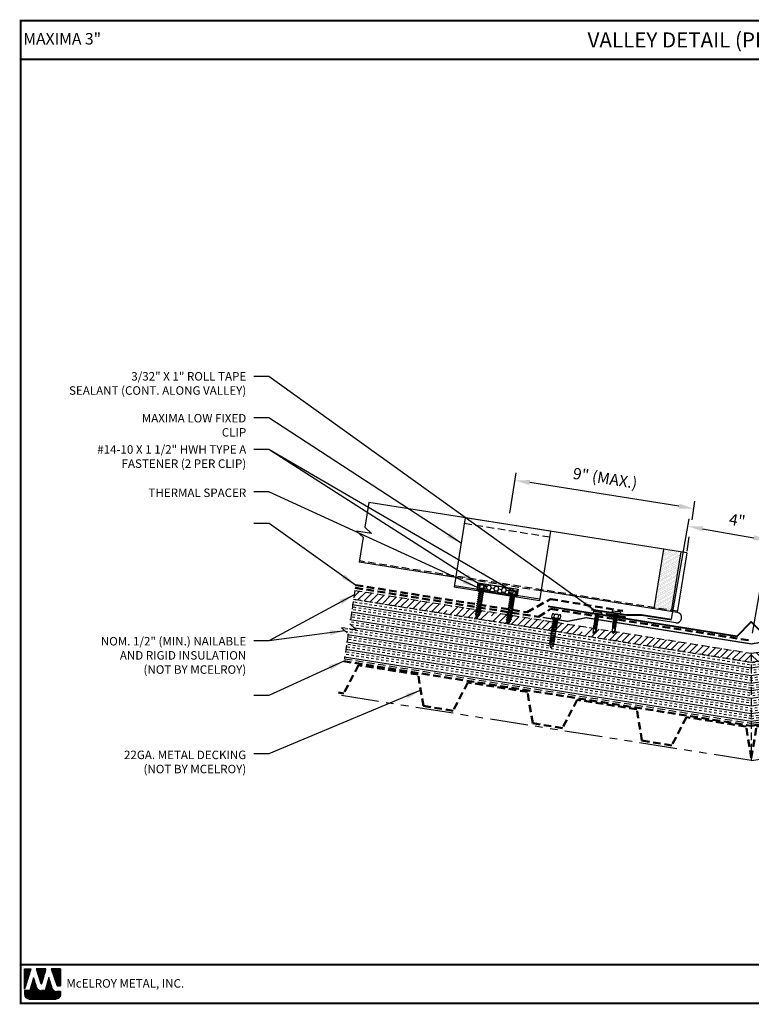
# Model space of a CAD drawing. Extents: x -10.4 to 57.1, y 2.6 to 51.5.
# Drawn here: x -10.4 to 25.9, y 2.6 to 51.5 of the extents above; entities that cross this region are included whole.
import ezdxf
from ezdxf.enums import TextEntityAlignment as Align

# ---------------------------------------------------------------- set-up
doc = ezdxf.new("R2010")
doc.units = 0
doc.header["$LTSCALE"] = 1.5
doc.header["$MEASUREMENT"] = 0
for name, pattern in [('DASHED2', [0.375, 0.25, -0.125]), ('HIDDEN', [0.375, 0.25, -0.125]), ('PHANTOM', [2.5, 1.25, -0.25, 0.25, -0.25, 0.25, -0.25])]:
    doc.linetypes.add(name, pattern=pattern)
doc.layers.get('0').update_dxf_attribs({"linetype": 'CONTINUOUS'})
doc.layers.get('Defpoints').update_dxf_attribs({"linetype": 'CONTINUOUS'})
for name, color, linetype in [('ACCESSORIES', 30, 'CONTINUOUS'), ('DIM', 2, 'CONTINUOUS'), ('FASTENER', 1, 'CONTINUOUS'), ('NOTBYMCELROY', 8, 'HIDDEN'), ('SHEETING', 5, 'CONTINUOUS'), ('STEELLINE', 4, 'PHANTOM'), ('TEXT BY MCELROY', 3, 'CONTINUOUS'), ('TEXT NOT BY MCELROY', 1, 'CONTINUOUS'), ('TRIM', 3, 'CONTINUOUS'), ('WEB BOR', 6, 'CONTINUOUS')]:
    doc.layers.add(name, color=color, linetype=linetype)
doc.styles.add('KEENAN', font='ARIBLK.TTF')
doc.styles.add('ROMANT', font='ROMANT')
doc.styles.get("Standard").update_dxf_attribs({"font": 'romans'})
doc.dimstyles.new('MCELROY1$7', dxfattribs={"dimtxt": 0.0938, "dimasz": 0.125, "dimexe": 0.0625, "dimexo": 0.0625, "dimgap": 0.0625, "dimtad": 0, "dimtih": 1, "dimtoh": 1, "dimdec": 0, "dimzin": 3, "dimdsep": 46, "dimlunit": 4, "dimtxsty": 'Standard', "dimcen": 0, "dimclrd": 2, "dimclre": 2, "dimclrt": 1, "dimadec": 0, "dimazin": 0, "dimtfac": 1, "dimtdec": 0, "dimtofl": 0, "dimtmove": 0, "dimatfit": 3, "dimfxl": 1, "dimfrac": 2, "dimtolj": 1, "dimtzin": 0, "dimarcsym": 0})
doc.dimstyles.get("Standard").update_dxf_attribs({"dimtxt": 0.18, "dimasz": 0.18, "dimexe": 0.18, "dimexo": 0.0625, "dimgap": 0.09, "dimtad": 0, "dimtih": 1, "dimtoh": 1, "dimdec": 4, "dimzin": 0, "dimdsep": 46, "dimtxsty": 'Standard', "dimcen": 0.09, "dimadec": 0, "dimazin": 0, "dimtfac": 1, "dimtdec": 4, "dimtofl": 0, "dimtmove": 0, "dimatfit": 3, "dimfxl": 1, "dimtolj": 1, "dimtzin": 0, "dimarcsym": 0})

# ---------------------------------------------------------------- blocks, each defined once
blk = doc.blocks.new('*D73')
at = {"layer": 'Defpoints', "color": 0}
for p in [(26.816, 25.626), (21.92, 21.34), (25.947, 20.638)]:
    blk.add_point(p, dxfattribs=at)
at = {"layer": 'DIM', "color": 2, "lineweight": -2}
for p, q in [((21.985, 21.709), (22.854, 26.698)), ((23.528, 26.199), (26.077, 25.755)), ((26.011, 21.007), (26.881, 25.996))]:
    blk.add_line(p, q, dxfattribs=at)
at = {"layer": 'DIM', "color": 2}
for points in [[(23.55, 26.322), (23.507, 26.076), (22.79, 26.328)], [(26.099, 25.878), (26.056, 25.632), (26.816, 25.626)]]:
    blk.add_solid(points, dxfattribs=at)
at = {"layer": 'DIM', "color": 1, "insert": (25.245, 26.621), "char_height": 0.5628, "attachment_point": 5, "rotation": 350.1135}
blk.add_mtext('\\A1;4"', dxfattribs=at)
blk = doc.blocks.new('#14-10 HHA SELF TAPPING 1.5 INCH')
at = {"layer": 'FASTENER'}
for p, q in [((-1.69, 0.187), (-1.678, 0.209)), ((-1.69, -0.187), (-1.69, 0.187)), ((-1.673, 0.217), (-1.517, 0.217)), ((-1.673, 0.108), (-1.517, 0.108)), ((-1.5, 0.187), (-1.512, 0.209)), ((-1.5, -0.187), (-1.5, 0.187)), ((-1.5, 0.022), (-1.469, -0.093)), ((-1.48, 0.092), (-1.459, 0.092)), ((-1.439, 0.127), (-1.459, 0.092)), ((-1.459, 0.092), (-1.409, -0.093)), ((-1.439, 0.127), (-1.389, -0.127)), ((-1.439, 0.127), (-1.419, 0.092)), ((-1.419, 0.092), (-1.369, -0.093)), ((-1.419, 0.092), (-1.359, 0.092)), ((-1.339, 0.127), (-1.359, 0.092)), ((-1.359, 0.092), (-1.309, -0.093)), ((-1.339, 0.127), (-1.319, 0.092)), ((-1.339, 0.127), (-1.289, -0.127)), ((-1.319, 0.092), (-1.269, -0.093)), ((-1.319, 0.092), (-1.259, 0.092)), ((-1.239, 0.127), (-1.259, 0.092)), ((-1.259, 0.092), (-1.209, -0.093)), ((-1.239, 0.127), (-1.189, -0.127)), ((-1.239, 0.127), (-1.219, 0.092)), ((-1.219, 0.092), (-1.159, 0.092)), ((-1.219, 0.092), (-1.169, -0.093)), ((-1.139, 0.127), (-1.159, 0.092)), ((-1.159, 0.092), (-1.109, -0.093)), ((-1.139, 0.127), (-1.089, -0.127)), ((-1.139, 0.127), (-1.119, 0.092)), ((-1.119, 0.092), (-1.059, 0.092)), ((-1.119, 0.092), (-1.069, -0.093)), ((-1.039, 0.127), (-1.059, 0.092)), ((-1.059, 0.092), (-1.009, -0.093)), ((-1.039, 0.127), (-0.989, -0.127)), ((-1.039, 0.127), (-1.019, 0.092)), ((-1.019, 0.092), (-0.959, 0.092)), ((-1.019, 0.092), (-0.969, -0.093)), ((-0.939, 0.127), (-0.959, 0.092)), ((-0.959, 0.092), (-0.909, -0.093)), ((-0.939, 0.127), (-0.889, -0.127)), ((-0.939, 0.127), (-0.919, 0.092)), ((-0.919, 0.092), (-0.859, 0.092)), ((-0.919, 0.092), (-0.869, -0.093)), ((-0.839, 0.127), (-0.859, 0.092)), ((-0.859, 0.092), (-0.809, -0.093)), ((-0.839, 0.127), (-0.789, -0.127)), ((-0.839, 0.127), (-0.819, 0.092)), ((-0.819, 0.092), (-0.749, 0.092)), ((-0.819, 0.092), (-0.769, -0.093)), ((-0.729, 0.127), (-0.749, 0.092)), ((-0.749, 0.092), (-0.699, -0.093)), ((-0.729, 0.127), (-0.679, -0.127)), ((-0.729, 0.127), (-0.709, 0.092)), ((-0.709, 0.092), (-0.659, -0.093)), ((-0.709, 0.092), (-0.649, 0.092)), ((-0.629, 0.127), (-0.649, 0.092)), ((-0.649, 0.092), (-0.599, -0.093)), ((-0.629, 0.127), (-0.579, -0.127)), ((-0.629, 0.127), (-0.609, 0.092)), ((-0.609, 0.092), (-0.559, -0.093)), ((-0.609, 0.092), (-0.539, 0.092)), ((-0.519, 0.127), (-0.539, 0.092)), ((-0.539, 0.092), (-0.489, -0.093)), ((-0.519, 0.127), (-0.469, -0.127)), ((-0.519, 0.127), (-0.499, 0.092)), ((-0.499, 0.092), (-0.439, 0.092)), ((-0.499, 0.092), (-0.449, -0.093)), ((-0.419, 0.127), (-0.439, 0.092)), ((-0.439, 0.092), (-0.389, -0.093)), ((-0.419, 0.127), (-0.369, -0.127)), ((-0.419, 0.127), (-0.399, 0.092)), ((-0.399, 0.092), (-0.349, -0.093)), ((-0.399, 0.092), (-0.339, 0.092)), ((-0.319, 0.127), (-0.339, 0.092)), ((-0.339, 0.092), (-0.289, -0.093)), ((-0.319, 0.127), (-0.299, 0.092)), ((-0.319, 0.127), (-0.269, -0.127)), ((-0.299, 0.092), (-0.239, 0.092)), ((-0.299, 0.092), (-0.249, -0.093)), ((-0.219, 0.127), (-0.239, 0.092)), ((-0.239, 0.092), (-0.18, -0.084)), ((-0.219, 0.127), (-0.199, 0.092)), ((-0.219, 0.127), (-0.169, -0.103)), ((-0.124, 0.062), (-0.199, 0.092)), ((-0.199, 0.092), (-0.152, -0.073)), ((-0.119, 0.071), (-0.124, 0.062)), ((-0.124, 0.062), (-0.094, 0)), ((-0.119, 0.071), (-0.094, 0)), ((-0.119, 0.071), (-0.11, 0.056)), ((-0.009, 0.014), (-0.11, 0.056)), ((-0.094, 0), (-0.11, 0.056)), ((-1.69, -0.187), (-1.678, -0.209)), ((-1.673, -0.108), (-1.517, -0.108)), ((-1.673, -0.217), (-1.517, -0.217)), ((-1.5, -0.187), (-1.512, -0.209)), ((-1.5, -0.071), (-1.489, -0.127)), ((-1.489, -0.127), (-1.5, -0.108)), ((-1.489, -0.127), (-1.469, -0.093)), ((-1.469, -0.093), (-1.409, -0.093)), ((-1.389, -0.127), (-1.409, -0.093)), ((-1.389, -0.127), (-1.369, -0.093)), ((-1.369, -0.093), (-1.309, -0.093)), ((-1.289, -0.127), (-1.309, -0.093)), ((-1.289, -0.127), (-1.269, -0.093)), ((-1.269, -0.093), (-1.209, -0.093)), ((-1.189, -0.127), (-1.209, -0.093)), ((-1.189, -0.127), (-1.169, -0.093)), ((-1.169, -0.093), (-1.109, -0.093)), ((-1.089, -0.127), (-1.109, -0.093)), ((-1.089, -0.127), (-1.069, -0.093)), ((-1.069, -0.093), (-1.009, -0.093)), ((-0.989, -0.127), (-1.009, -0.093)), ((-0.989, -0.127), (-0.969, -0.093)), ((-0.969, -0.093), (-0.909, -0.093)), ((-0.889, -0.127), (-0.909, -0.093)), ((-0.889, -0.127), (-0.869, -0.093)), ((-0.869, -0.093), (-0.809, -0.093)), ((-0.789, -0.127), (-0.809, -0.093)), ((-0.789, -0.127), (-0.769, -0.093)), ((-0.769, -0.093), (-0.699, -0.093)), ((-0.679, -0.127), (-0.699, -0.093)), ((-0.679, -0.127), (-0.659, -0.093)), ((-0.659, -0.093), (-0.599, -0.093)), ((-0.579, -0.127), (-0.599, -0.093)), ((-0.579, -0.127), (-0.559, -0.093)), ((-0.559, -0.093), (-0.489, -0.093)), ((-0.469, -0.127), (-0.489, -0.093)), ((-0.469, -0.127), (-0.449, -0.093)), ((-0.449, -0.093), (-0.389, -0.093)), ((-0.369, -0.127), (-0.389, -0.093)), ((-0.369, -0.127), (-0.349, -0.093)), ((-0.349, -0.093), (-0.289, -0.093)), ((-0.269, -0.127), (-0.289, -0.093)), ((-0.269, -0.127), (-0.249, -0.093)), ((-0.249, -0.093), (-0.217, -0.093)), ((-0.18, -0.084), (-0.183, -0.086)), ((-0.169, -0.103), (-0.18, -0.084)), ((-0.169, -0.103), (-0.152, -0.073)), ((-0.009, -0.014), (-0.152, -0.073))]:
    blk.add_line(p, q, dxfattribs=at)
for centre, radius, start, end in [((-1.594, 0.162), 0.0958, 145.6158, 214.3842), ((-1.332, 0), 0.358, 162.412, 197.588), ((-1.596, 0.162), 0.0958, 325.6158, 34.3842), ((-1.858, 0), 0.358, 342.412, 17.588), ((-1.48, 0.112), 0.0199, 179.7799, 270.0911), ((-0.015, 0), 0.015, 292.5, 67.5), ((-1.594, -0.162), 0.0958, 145.6158, 214.3842), ((-1.596, -0.162), 0.0958, 325.6158, 34.3842), ((-0.217, -0.003), 0.09, 270, 292.5)]:
    blk.add_arc(centre, radius, start, end, dxfattribs=at)
at = {"layer": 'FASTENER', "color": 0, "linetype": 'ByBlock'}
for p in [(-1.69, 0.187), (-1.5, 0.187), (-1.5, 0.187), (-0.31, 0)]:
    blk.add_point(p, dxfattribs=at)
blk = doc.blocks.new('1 INCH #10-16 PANCAKE SELF DRILL')
at = {"layer": 'FASTENER'}
for p, q in [((-1.078, 0.187), (-1.078, -0.188)), ((-1.047, 0.218), (-1.031, 0.218)), ((-1, 0.187), (-1, -0.188)), ((-1, 0.093), (-0.966, 0.074)), ((-0.958, 0.086), (-0.966, 0.074)), ((-0.941, -0.07), (-0.966, 0.074)), ((-0.958, 0.086), (-0.948, 0.068)), ((-0.958, 0.086), (-0.928, -0.093)), ((-0.948, 0.068), (-0.911, 0.068)), ((-0.948, 0.068), (-0.914, -0.07)), ((-0.897, 0.092), (-0.911, 0.068)), ((-0.88, -0.07), (-0.911, 0.068)), ((-0.897, 0.092), (-0.884, 0.068)), ((-0.897, 0.092), (-0.867, -0.093)), ((-0.884, 0.068), (-0.85, 0.068)), ((-0.884, 0.068), (-0.853, -0.07)), ((-0.836, 0.092), (-0.85, 0.068)), ((-0.819, -0.07), (-0.85, 0.068)), ((-0.836, 0.092), (-0.823, 0.068)), ((-0.836, 0.092), (-0.806, -0.093)), ((-0.823, 0.068), (-0.789, 0.068)), ((-0.823, 0.068), (-0.792, -0.07)), ((-0.775, 0.092), (-0.789, 0.068)), ((-0.758, -0.07), (-0.789, 0.068)), ((-0.775, 0.092), (-0.761, 0.068)), ((-0.775, 0.092), (-0.744, -0.093)), ((-0.761, 0.068), (-0.727, 0.068)), ((-0.761, 0.068), (-0.731, -0.07)), ((-0.714, 0.092), (-0.727, 0.068)), ((-0.697, -0.07), (-0.727, 0.068)), ((-0.714, 0.092), (-0.7, 0.068)), ((-0.714, 0.092), (-0.683, -0.093)), ((-0.7, 0.068), (-0.666, 0.068)), ((-0.7, 0.068), (-0.67, -0.07)), ((-0.653, 0.092), (-0.666, 0.068)), ((-0.636, -0.07), (-0.666, 0.068)), ((-0.653, 0.092), (-0.639, 0.068)), ((-0.653, 0.092), (-0.622, -0.093)), ((-0.639, 0.068), (-0.605, 0.068)), ((-0.639, 0.068), (-0.608, -0.07)), ((-0.591, 0.092), (-0.605, 0.068)), ((-0.574, -0.07), (-0.605, 0.068)), ((-0.591, 0.092), (-0.578, 0.068)), ((-0.591, 0.092), (-0.561, -0.093)), ((-0.578, 0.068), (-0.544, 0.068)), ((-0.578, 0.068), (-0.547, -0.07)), ((-0.53, 0.092), (-0.544, 0.068)), ((-0.513, -0.07), (-0.544, 0.068)), ((-0.53, 0.092), (-0.517, 0.068)), ((-0.53, 0.092), (-0.5, -0.093)), ((-0.517, 0.068), (-0.483, 0.068)), ((-0.517, 0.068), (-0.486, -0.07)), ((-0.469, 0.092), (-0.483, 0.068)), ((-0.452, -0.07), (-0.483, 0.068)), ((-0.469, 0.092), (-0.456, 0.068)), ((-0.469, 0.092), (-0.439, -0.093)), ((-0.456, 0.068), (-0.422, 0.068)), ((-0.456, 0.068), (-0.425, -0.07)), ((-0.408, 0.092), (-0.422, 0.068)), ((-0.391, -0.07), (-0.422, 0.068)), ((-0.408, 0.092), (-0.394, 0.068)), ((-0.408, 0.092), (-0.377, -0.093)), ((-0.394, 0.068), (-0.36, 0.068)), ((-0.394, 0.068), (-0.364, -0.07)), ((-0.347, 0.092), (-0.36, 0.068)), ((-0.33, -0.07), (-0.36, 0.068)), ((-0.347, 0.092), (-0.333, 0.068)), ((-0.347, 0.092), (-0.316, -0.093)), ((-0.333, 0.068), (-0.299, 0.068)), ((-0.333, 0.068), (-0.303, -0.07)), ((-0.286, 0.092), (-0.299, 0.068)), ((-0.269, -0.07), (-0.299, 0.068)), ((-0.286, 0.092), (-0.272, 0.068)), ((-0.286, 0.092), (-0.255, -0.093)), ((-0.272, 0.068), (-0.238, 0.068)), ((-0.272, 0.068), (-0.241, -0.07)), ((-0.233, 0.076), (-0.238, 0.068)), ((-0.209, -0.001), (-0.238, 0.068)), ((-0.238, 0.068), (-0.238, 0.068)), ((-0.233, 0.076), (-0.209, -0.001)), ((-0.233, 0.076), (-0.221, 0.076)), ((-0.221, 0.076), (-0.209, -0.001)), ((-0.221, 0.076), (-0.217, 0.068)), ((-0.217, 0.069), (-0.047, 0.072)), ((-0.217, 0.068), (-0.209, -0.001)), ((-0.196, 0.069), (0, 0)), ((-0.049, -0.07), (0, 0)), ((-0.047, 0.072), (0, 0)), ((-1.047, -0.22), (-1.031, -0.22)), ((-1, -0.095), (-0.966, -0.076)), ((-0.966, -0.076), (-0.966, -0.022)), ((-0.966, -0.076), (-0.957, -0.076)), ((-0.957, -0.076), (-0.957, -0.05)), ((-0.954, -0.07), (-0.957, -0.05)), ((-0.957, -0.076), (-0.954, -0.07)), ((-0.941, -0.07), (-0.954, -0.07)), ((-0.928, -0.093), (-0.941, -0.07)), ((-0.928, -0.093), (-0.914, -0.07)), ((-0.914, -0.07), (-0.88, -0.07)), ((-0.867, -0.093), (-0.88, -0.07)), ((-0.867, -0.093), (-0.853, -0.07)), ((-0.853, -0.07), (-0.819, -0.07)), ((-0.806, -0.093), (-0.819, -0.07)), ((-0.806, -0.093), (-0.792, -0.07)), ((-0.792, -0.07), (-0.758, -0.07)), ((-0.744, -0.093), (-0.758, -0.07)), ((-0.744, -0.093), (-0.731, -0.07)), ((-0.731, -0.07), (-0.697, -0.07)), ((-0.683, -0.093), (-0.697, -0.07)), ((-0.683, -0.093), (-0.67, -0.07)), ((-0.67, -0.07), (-0.636, -0.07)), ((-0.622, -0.093), (-0.636, -0.07)), ((-0.622, -0.093), (-0.608, -0.07)), ((-0.608, -0.07), (-0.574, -0.07)), ((-0.561, -0.093), (-0.574, -0.07)), ((-0.561, -0.093), (-0.547, -0.07)), ((-0.547, -0.07), (-0.513, -0.07)), ((-0.5, -0.093), (-0.513, -0.07)), ((-0.5, -0.093), (-0.486, -0.07)), ((-0.486, -0.07), (-0.452, -0.07)), ((-0.439, -0.093), (-0.452, -0.07)), ((-0.439, -0.093), (-0.425, -0.07)), ((-0.425, -0.07), (-0.391, -0.07)), ((-0.377, -0.093), (-0.391, -0.07)), ((-0.377, -0.093), (-0.364, -0.07)), ((-0.364, -0.07), (-0.33, -0.07)), ((-0.316, -0.093), (-0.33, -0.07)), ((-0.316, -0.093), (-0.303, -0.07)), ((-0.303, -0.07), (-0.269, -0.07)), ((-0.255, -0.093), (-0.269, -0.07)), ((-0.255, -0.093), (-0.241, -0.07)), ((-0.241, -0.07), (-0.049, -0.07))]:
    blk.add_line(p, q, dxfattribs=at)
for centre, radius, start, end in [((-1.047, 0.187), 0.0312, 90, 180), ((-1.031, 0.187), 0.0312, 0, 90), ((0.015, -0.007), 0.0907, 159.9081, 224.3395), ((-1.047, -0.188), 0.0312, 180, 270), ((-1.031, -0.188), 0.0312, 270, 0)]:
    blk.add_arc(centre, radius, start, end, dxfattribs=at)
at = {"layer": 'FASTENER', "color": 0, "linetype": 'ByBlock'}
blk.add_point((0, 0), dxfattribs=at)
blk.add_point((0, 0), dxfattribs=at)

msp = doc.modelspace()

# ---------------------------------------------------------------- hatches: boundary and pattern name
at = {"layer": 'ACCESSORIES'}
h = msp.add_hatch(dxfattribs=at)
h.set_pattern_fill('DOTS', color=256, angle=351, style=0)
h.paths.add_polyline_path([(22.44097, 25.0477), (21.57674, 25.18458), (21.11721, 22.28325), (21.98144, 22.14637)])
h.paths.add_polyline_path([(21.97167, 22.08464), (21.98144, 22.14637), (21.11721, 22.28325), (21.10744, 22.22152)])
h = msp.add_hatch(dxfattribs=at)
h.set_pattern_fill('HONEY', color=256, angle=9, style=0)
h.set_pattern_definition([(171, (38.80527, 6.56502), (-0.16825704, 0.13625186), [0.125, -0.25]), (51, (38.80527, 6.56502), (0.2021261, 0.07758894), [0.125, -0.25]), (111, (38.80527, 6.56502), (0.03386905, 0.2138408), [-0.25, 0.125])])
h.paths.add_polyline_path([(14.35439, 23.19592), (14.29573, 22.82554), (12.32035, 23.13841), (12.37901, 23.50879)])
at = {"layer": 'NOTBYMCELROY', "linetype": 'HIDDEN'}
h = msp.add_hatch(dxfattribs=at)
h.set_pattern_fill('ANSI31', color=256, scale=2, style=0)
h.set_pattern_definition([(45, (0, -0.34786), (-0.1767767, 0.1767767), [])])
h.paths.add_polyline_path([(12.87093, 22.02966), (12.84391, 22.04516), (12.87584, 22.06063), (12.88015, 22.08788), (11.04985, 22.37777), (11.02554, 22.36666), (11.01741, 22.31532), (11.05095, 22.30193), (11.01251, 22.28436), (11.00437, 22.23301), (11.03791, 22.21962), (10.99947, 22.20205), (10.99134, 22.1507), (11.02487, 22.13731), (10.98643, 22.11974), (10.9783, 22.0684), (11.01184, 22.055), (10.97344, 22.03773), (10.96527, 21.98609), (10.9988, 21.9727), (10.96036, 21.95513), (10.95941, 21.94914), (12.81171, 21.65577), (12.81879, 21.70043), (12.79176, 21.71593), (12.82369, 21.7314), (12.83182, 21.78273), (12.8048, 21.79824), (12.83673, 21.81371), (12.84486, 21.86504), (12.81784, 21.88055), (12.84976, 21.89602), (12.85789, 21.94735), (12.83087, 21.96286), (12.8628, 21.97833)])
h.paths.add_polyline_path([(13.0451, 22.06176), (13.04362, 22.05241), (13.07715, 22.03902), (13.03871, 22.02145), (13.03058, 21.9701), (13.06412, 21.95671), (13.02568, 21.93914), (13.01754, 21.8878), (13.05108, 21.8744), (13.01264, 21.85683), (13.00451, 21.80549), (13.03804, 21.7921), (12.9996, 21.77453), (12.99147, 21.72318), (13.02501, 21.70979), (12.98661, 21.69251), (12.97844, 21.64087), (13.02621, 21.62179), (17.51963, 20.91011), (17.52119, 20.91994), (17.49417, 20.93545), (17.5261, 20.95092), (17.53423, 21.00225), (17.5072, 21.01776), (17.53913, 21.03322), (17.54726, 21.08455), (17.52024, 21.10006), (17.55217, 21.11553), (17.5603, 21.16686), (17.53328, 21.18237), (17.5652, 21.19784), (17.57333, 21.24917), (17.54631, 21.26468), (17.57824, 21.28015), (17.58807, 21.34222)])
h.paths.add_polyline_path([(17.75302, 21.3161), (17.74602, 21.27192), (17.77956, 21.25853), (17.74112, 21.24096), (17.73298, 21.18962), (17.76652, 21.17622), (17.72808, 21.15866), (17.71995, 21.10731), (17.75349, 21.09392), (17.71504, 21.07635), (17.70691, 21.025), (17.74045, 21.01161), (17.70201, 20.99404), (17.69388, 20.94269), (17.72741, 20.9293), (17.68902, 20.91202), (17.68458, 20.88398), (25.94678, 19.57538), (25.94678, 20.01833)])
h.paths.add_polyline_path([(6.17677, 22.70664), (6.24521, 23.13875), (10.86291, 22.40738), (10.86267, 22.40585), (10.83074, 22.39038), (10.85776, 22.37487), (10.84963, 22.32354), (10.8177, 22.30807), (10.84472, 22.29256), (10.83659, 22.24123), (10.80467, 22.22576), (10.83169, 22.21026), (10.82356, 22.15893), (10.79163, 22.14346), (10.81865, 22.12795), (10.81052, 22.07662), (10.77859, 22.06115), (10.80562, 22.04564), (10.79749, 21.99431), (10.76712, 21.9796)])
h = msp.add_hatch(dxfattribs=at)
h.set_pattern_fill('ANSI31', color=256, scale=2, style=0)
h.set_pattern_definition([(135, (51.89357, -0.34786), (0.1767767, 0.1767767), [])])
h.paths.add_polyline_path([(39.02264, 22.02966), (39.04966, 22.04516), (39.01773, 22.06063), (39.01341, 22.08788), (40.84372, 22.37777), (40.86802, 22.36666), (40.87616, 22.31532), (40.84262, 22.30193), (40.88106, 22.28436), (40.88919, 22.23301), (40.85565, 22.21962), (40.8941, 22.20205), (40.90223, 22.1507), (40.86869, 22.13731), (40.90713, 22.11974), (40.91526, 22.0684), (40.88173, 22.055), (40.92012, 22.03773), (40.9283, 21.98609), (40.89476, 21.9727), (40.9332, 21.95513), (40.93415, 21.94914), (39.08185, 21.65577), (39.07478, 21.70043), (39.1018, 21.71593), (39.06987, 21.7314), (39.06174, 21.78273), (39.08877, 21.79824), (39.05684, 21.81371), (39.04871, 21.86504), (39.07573, 21.88055), (39.0438, 21.89602), (39.03567, 21.94735), (39.06269, 21.96286), (39.03077, 21.97833)])
h.paths.add_polyline_path([(38.84847, 22.06176), (38.84995, 22.05241), (38.81641, 22.03902), (38.85485, 22.02145), (38.86299, 21.9701), (38.82945, 21.95671), (38.86789, 21.93914), (38.87602, 21.8878), (38.84248, 21.8744), (38.88093, 21.85683), (38.88906, 21.80549), (38.85552, 21.7921), (38.89396, 21.77453), (38.90209, 21.72318), (38.86856, 21.70979), (38.90695, 21.69251), (38.91513, 21.64087), (38.86735, 21.62179), (34.37393, 20.91011), (34.37238, 20.91994), (34.3994, 20.93545), (34.36747, 20.95092), (34.35934, 21.00225), (34.38636, 21.01776), (34.35443, 21.03322), (34.3463, 21.08455), (34.37333, 21.10006), (34.3414, 21.11553), (34.33327, 21.16686), (34.36029, 21.18237), (34.32836, 21.19784), (34.32023, 21.24917), (34.34725, 21.26468), (34.31532, 21.28015), (34.30549, 21.34222)])
h.paths.add_polyline_path([(34.14055, 21.3161), (34.14755, 21.27192), (34.11401, 21.25853), (34.15245, 21.24096), (34.16058, 21.18962), (34.12704, 21.17622), (34.16549, 21.15866), (34.17362, 21.10731), (34.14008, 21.09392), (34.17852, 21.07635), (34.18665, 21.025), (34.15312, 21.01161), (34.19156, 20.99404), (34.19969, 20.94269), (34.16615, 20.9293), (34.20455, 20.91202), (34.20899, 20.88398), (25.94678, 19.57538), (25.94678, 20.01833)])
h.paths.add_polyline_path([(45.71679, 22.70664), (45.64835, 23.13875), (41.03066, 22.40738), (41.0309, 22.40585), (41.06283, 22.39038), (41.03581, 22.37487), (41.04393, 22.32354), (41.07586, 22.30807), (41.04884, 22.29256), (41.05697, 22.24123), (41.0889, 22.22576), (41.06188, 22.21026), (41.07001, 22.15893), (41.10194, 22.14346), (41.07491, 22.12795), (41.08304, 22.07662), (41.11497, 22.06115), (41.08795, 22.04564), (41.09608, 21.99431), (41.12645, 21.9796)])
h = msp.add_hatch(dxfattribs=at)
h.set_pattern_fill('INSUL', color=256, angle=9, style=0)
h.set_pattern_definition([(171, (51.89357, 0), (0.058663, 0.370383), []), (171, (51.91312, 0.12346), (0.058663, 0.370383), [0.125, -0.125]), (171, (51.93267, 0.24692), (0.058663, 0.370383), [0.125, -0.125])])
h.paths.add_polyline_path([(5.70647, 19.74373), (5.89181, 20.97874), (5.5589, 21.2871), (6.29967, 21.16977), (5.96676, 21.47813), (6.15172, 22.71061), (13.83782, 21.49325), (13.84385, 21.46813, 0.66817864), (13.87123, 21.4638), (13.88472, 21.48582), (16.18335, 21.12175), (16.17813, 21.08876), (16.14595, 21.07641), (16.17273, 21.05472), (16.16537, 21.00824), (16.13319, 20.99588), (16.15998, 20.97419), (16.15359, 20.93388), (16.11859, 20.92044), (16.14348, 20.92238), (16.15083, 20.91643), (16.18959, 20.8029, 0.67787076), (16.20759, 20.8003), (16.23569, 20.84756), (16.2513, 20.85355), (16.24317, 20.86013), (16.23569, 20.84756), (16.17304, 20.85139), (16.15083, 20.91643), (16.30639, 20.93237), (16.28757, 20.94761), (16.29493, 20.99409), (16.32711, 21.00644), (16.30032, 21.02814), (16.30768, 21.07462), (16.3583, 21.09404), (25.94678, 19.57538), (25.94678, 16.53798)])
h = msp.add_hatch(dxfattribs=at)
h.set_pattern_fill('INSUL', color=256, angle=9, style=0)
h.paths.add_polyline_path([(46.1871, 19.74373), (46.00175, 20.97874), (46.33466, 21.2871), (45.5939, 21.16977), (45.92681, 21.47813), (45.74184, 22.71061), (38.05574, 21.49325), (38.04971, 21.46813, -0.66817864), (38.02234, 21.4638), (38.00884, 21.48582), (35.71021, 21.12175), (35.71544, 21.08876), (35.74762, 21.07641), (35.72083, 21.05472), (35.72819, 21.00824), (35.76037, 20.99588), (35.73359, 20.97419), (35.73997, 20.93388), (35.77498, 20.92044), (35.75009, 20.92238), (35.74274, 20.91643), (35.70397, 20.8029, -0.67787076), (35.68598, 20.8003), (35.65788, 20.84756), (35.64227, 20.85355), (35.6504, 20.86013), (35.65788, 20.84756), (35.72053, 20.85139), (35.74274, 20.91643), (35.58718, 20.93237), (35.606, 20.94761), (35.59864, 20.99409), (35.56646, 21.00644), (35.59325, 21.02814), (35.58588, 21.07462), (35.53527, 21.09404), (25.94678, 19.57538), (25.94678, 16.53798)])

# ---------------------------------------------------------------- linework, layer by layer
at = {"layer": 'ACCESSORIES'}
for p, q in [((11.72679, 26.74466), (11.1824, 23.30753)), ((15.97385, 26.07199), (11.72679, 26.74466)), ((15.97385, 26.07199), (15.42946, 22.63486)), ((21.57674, 25.18458), (21.10744, 22.22152)), ((22.44097, 25.0477), (21.97167, 22.08464)), ((12.32035, 23.13841), (12.37901, 23.50879)), ((12.37901, 23.50879), (14.35439, 23.19592)), ((11.1824, 23.30753), (15.42946, 22.63486)), ((11.1951, 23.3877), (15.44216, 22.71503)), ((14.29362, 22.81476), (12.31824, 23.12763)), ((14.29573, 22.82554), (12.32035, 23.13841)), ((14.35439, 23.19592), (14.29573, 22.82554))]:
    msp.add_line(p, q, dxfattribs=at)
at = {"layer": 'ACCESSORIES', "linetype": 'HIDDEN'}
msp.add_line((11.68326, 26.46981), (15.93032, 25.79714), dxfattribs=at)
at = {"layer": 'ACCESSORIES'}
for points, const_width in [([(18.71437, 21.97041), (19.70206, 21.81397)], 0.09375), ([(36.31183, 21.79653), (35.07722, 21.60098), (34.15694, 21.77987), (25.94678, 20.47951), (17.73662, 21.77987), (16.81635, 21.60098), (15.58174, 21.79653)], 0.0625)]:
    msp.add_lwpolyline(points, dxfattribs=dict(at, const_width=const_width))
at = {"layer": 'DIM', "color": 2}
for p, q in [((13.94024, 26.97608), (14.25739, 28.97847)), ((22.34715, 27.3175), (14.93949, 28.49076)), ((22.99966, 26.64289), (23.14658, 27.57056)), ((22.75349, 25.08868), (22.86524, 25.79424))]:
    msp.add_line(p, q, dxfattribs=at)
for points in [[(14.95905, 28.61422), (14.91994, 28.3673), (14.19873, 28.60809)], [(22.36671, 27.44097), (22.3276, 27.19404), (23.08792, 27.20018)]]:
    msp.add_solid(points, dxfattribs=at)
at = {"layer": 'NOTBYMCELROY', "linetype": 'HIDDEN'}
for p, q in [((6.24521, 23.13875), (5.99531, 21.4736)), ((6.24521, 23.13875), (25.94678, 20.01833)), ((25.94678, 20.01833), (45.64835, 23.13875)), ((6.17677, 22.70664), (25.94678, 19.57538)), ((25.94678, 19.57538), (45.71679, 22.70664)), ((25.94678, 20.01833), (25.94678, 14.68571))]:
    msp.add_line(p, q, dxfattribs=at)
at = {"layer": 'NOTBYMCELROY', "lineweight": 50}
for p, q in [((6.26477, 23.26221), (15.36936, 21.82019)), ((15.36936, 21.82019), (15.98578, 22.21566)), ((15.98578, 22.21566), (25.94678, 20.63799))]:
    msp.add_line(p, q, dxfattribs=at)
at = {"layer": 'NOTBYMCELROY'}
for p, q in [((6.32822, 21.16525), (5.58746, 21.28257)), ((5.58746, 21.28257), (5.92037, 20.97422)), ((5.99531, 21.4736), (6.32822, 21.16525)), ((5.92037, 20.97422), (5.73502, 19.73921))]:
    msp.add_line(p, q, dxfattribs=at)
at = {"layer": 'NOTBYMCELROY', "lineweight": 50}
for points in [[(6.2867, 23.40068), (14.80248, 22.05191), (15.9599, 22.70405), (19.55537, 22.12063)], [(25.94678, 14.81486), (25.68759, 16.37461), (22.72453, 16.84391), (21.99603, 15.4406), (20.5145, 15.67525), (20.2553, 17.235), (17.29224, 17.7043), (16.56374, 16.30099), (15.08221, 16.53564), (14.82302, 18.09539), (11.85995, 18.56469), (11.13146, 17.16138), (9.64993, 17.39603), (9.39073, 18.95578), (6.42767, 19.42508), (5.69917, 18.02177), (5.44123, 18.06262)], [(25.94678, 14.81486), (26.20598, 16.37461), (29.16904, 16.84391), (29.89754, 15.4406), (31.37907, 15.67525), (31.63826, 17.235), (34.60133, 17.7043), (35.32982, 16.30099), (36.81135, 16.53564), (37.07055, 18.09539), (40.03361, 18.56469), (40.76211, 17.16138), (42.24364, 17.39603), (42.50283, 18.95578), (45.4659, 19.42508), (46.19439, 18.02177), (46.45233, 18.06262)]]:
    msp.add_lwpolyline(points, dxfattribs=at)
at = {"layer": 'NOTBYMCELROY', "linetype": 'HIDDEN', "lineweight": 50}
msp.add_lwpolyline([(5.69142, 19.61956), (25.94678, 16.41142), (46.20565, 19.62011)], dxfattribs=at)
at = {"layer": 'NOTBYMCELROY', "linetype": 'HIDDEN'}
msp.add_lwpolyline([(5.73502, 19.73921), (25.94678, 16.53798), (46.1861, 19.74357)], dxfattribs=at)
at = {"layer": 'SHEETING'}
for p, q in [((6.9365, 27.50337), (6.74113, 26.26985)), ((22.73951, 25.00042), (6.9365, 27.50337)), ((7.07223, 25.96317), (6.33146, 26.0805)), ((6.33146, 26.0805), (6.66257, 25.77382)), ((6.74113, 26.26985), (7.07223, 25.96317)), ((6.66257, 25.77382), (6.4672, 24.5403)), ((22.73951, 25.00042), (22.27021, 22.03735)), ((11.25748, 23.7816), (6.4672, 24.5403)), ((22.27021, 22.03735), (15.50454, 23.10893)), ((22.18982, 21.5298), (20.80063, 21.74982))]:
    msp.add_line(p, q, dxfattribs=at)
at = {"layer": 'SHEETING', "linetype": 'HIDDEN'}
msp.add_line((22.27999, 22.09908), (6.47697, 24.60203), dxfattribs=at)
at = {"layer": 'SHEETING', "linetype": 'DASHED2'}
msp.add_line((15.50454, 23.10893), (11.25748, 23.7816), dxfattribs=at)
at = {"layer": 'SHEETING'}
msp.add_arc((22.23002, 21.78357), 0.25694, 261, 81, dxfattribs=at)
at = {"layer": 'STEELLINE'}
for q in [(5.42128, 17.93663), (46.47229, 17.93663)]:
    msp.add_line((25.94678, 14.68571), q, dxfattribs=at)
at = {"layer": 'TRIM', "lineweight": 40}
for points in [[(15.85664, 22.35251), (25.23968, 20.86638), (25.94678, 21.57348), (26.65389, 20.86638), (36.03693, 22.35251)], [(18.01331, 22.19048), (19.74177, 21.91672), (20.49165, 21.9298), (21.97318, 21.69515)]]:
    msp.add_lwpolyline(points, dxfattribs=at)
at = {"layer": 'WEB BOR', "color": 5, "linetype": 'Continuous'}
for p, q in [((-10.16401, 4.33587), (-9.84775, 4.33587)), ((-10.16301, 3.33492), (-10.16301, 4.33587)), ((-9.84675, 4.33539), (-10.16301, 3.33492)), ((-9.1059, 4.33587), (-9.58522, 4.33587)), ((-9.58437, 4.33587), (-9.35472, 3.60841)), ((-9.31393, 3.60894), (-9.1049, 4.33587)), ((-8.38624, 4.33587), (-8.84092, 4.33587)), ((-8.83992, 4.33587), (-8.56596, 3.52483)), ((-8.38524, 3.48861), (-8.38524, 4.33539)), ((-8.51549, 3.48861), (-8.38524, 3.48861))]:
    msp.add_line(p, q, dxfattribs=at)
at = {"layer": 'WEB BOR', "color": 5}
for p, q in [((-10.15576, 4.33587), (-10.15576, 3.35785)), ((-10.14864, 4.33587), (-10.14864, 3.38036)), ((-10.13568, 4.33587), (-10.13568, 3.42136)), ((-10.12272, 4.33587), (-10.12272, 3.46237)), ((-10.10976, 4.33587), (-10.10976, 3.50337)), ((-10.09679, 4.33587), (-10.09679, 3.54438)), ((-10.08383, 4.33587), (-10.08383, 3.58539)), ((-10.07087, 4.33587), (-10.07087, 3.62639)), ((-10.05791, 4.33587), (-10.05791, 3.6674)), ((-10.04494, 4.33587), (-10.04494, 3.7084)), ((-10.03198, 4.33587), (-10.03198, 3.74941)), ((-10.01902, 4.33587), (-10.01902, 3.79041)), ((-10.00606, 4.33587), (-10.00606, 3.83142)), ((-9.9931, 4.33587), (-9.9931, 3.87242)), ((-9.98013, 4.33587), (-9.98013, 3.91343)), ((-9.96717, 4.33587), (-9.96717, 3.95444)), ((-9.95421, 4.33587), (-9.95421, 3.99544)), ((-9.94125, 4.33587), (-9.94125, 4.03645)), ((-9.92828, 4.33587), (-9.92828, 4.07745)), ((-9.91532, 4.33587), (-9.91532, 4.11846)), ((-9.90236, 4.33587), (-9.90236, 4.15946)), ((-9.8894, 4.33587), (-9.8894, 4.20047)), ((-9.87644, 4.33587), (-9.87644, 4.24147)), ((-9.86447, 4.33587), (-9.86447, 4.28248)), ((-9.56592, 4.33587), (-9.56592, 4.27424)), ((-9.55195, 4.33587), (-9.55195, 4.23318)), ((-9.53899, 4.33587), (-9.53899, 4.19212)), ((-9.52603, 4.33587), (-9.52603, 4.15106)), ((-9.51307, 4.33587), (-9.51307, 4.11)), ((-9.50011, 4.33587), (-9.50011, 4.06894)), ((-9.48714, 4.33587), (-9.48714, 4.02788)), ((-9.47418, 4.33587), (-9.47418, 3.98682)), ((-9.46122, 4.33587), (-9.46122, 3.94576)), ((-9.44826, 4.33587), (-9.44826, 3.9047)), ((-9.43529, 4.33587), (-9.43529, 3.86364)), ((-9.42233, 4.33587), (-9.42233, 3.82258)), ((-9.40937, 4.33587), (-9.40937, 3.78152)), ((-9.39641, 4.33587), (-9.39641, 3.74046)), ((-9.38345, 4.33587), (-9.38345, 3.6994)), ((-9.37048, 4.33587), (-9.37048, 3.65833)), ((-9.35752, 4.33587), (-9.35752, 3.61727)), ((-9.34456, 4.33587), (-9.34456, 3.59609)), ((-9.34456, 4.33587), (-9.34456, 3.59609)), ((-9.3316, 4.33587), (-9.3316, 3.5937)), ((-9.31863, 4.33587), (-9.31863, 3.6005)), ((-9.30567, 4.33587), (-9.30567, 3.63765)), ((-9.29271, 4.33587), (-9.29271, 3.68272)), ((-9.27975, 4.33587), (-9.27975, 3.7278)), ((-9.26679, 4.33587), (-9.26679, 3.77288)), ((-9.25382, 4.33587), (-9.25382, 3.81796)), ((-9.24086, 4.33587), (-9.24086, 3.86304)), ((-9.2279, 4.33587), (-9.2279, 3.90811)), ((-9.21494, 4.33587), (-9.21494, 3.95319)), ((-9.20197, 4.33587), (-9.20197, 3.99827)), ((-9.18901, 4.33587), (-9.18901, 4.04335)), ((-9.17605, 4.33587), (-9.17605, 4.08843)), ((-9.16309, 4.33587), (-9.16309, 4.1335)), ((-9.15013, 4.33587), (-9.15013, 4.17858)), ((-9.13716, 4.33587), (-9.13716, 4.22366)), ((-9.1252, 4.33587), (-9.1252, 4.26874)), ((-8.82796, 4.33587), (-8.82796, 4.29749)), ((-8.81399, 4.33587), (-8.81399, 4.25912)), ((-8.80103, 4.33587), (-8.80103, 4.22075)), ((-8.78807, 4.33587), (-8.78807, 4.18237)), ((-8.77511, 4.33587), (-8.77511, 4.144)), ((-8.76214, 4.33587), (-8.76214, 4.10563)), ((-8.74918, 4.33587), (-8.74918, 4.06725)), ((-8.73622, 4.33587), (-8.73622, 4.02888)), ((-8.72326, 4.33587), (-8.72326, 3.99051)), ((-8.7103, 4.33587), (-8.7103, 3.95213)), ((-8.69733, 4.33587), (-8.69733, 3.91376)), ((-8.68437, 4.33587), (-8.68437, 3.87538)), ((-8.67141, 4.33587), (-8.67141, 3.83701)), ((-8.65845, 4.33587), (-8.65845, 3.79864)), ((-8.64548, 4.33587), (-8.64548, 3.76026)), ((-8.63252, 4.33587), (-8.63252, 3.72189)), ((-8.61956, 4.33587), (-8.61956, 3.68352)), ((-8.6066, 4.33587), (-8.6066, 3.64514)), ((-8.59364, 4.33587), (-8.59364, 3.60677)), ((-8.58067, 4.33587), (-8.58067, 3.5684)), ((-8.56771, 4.33587), (-8.56771, 3.53002)), ((-8.55475, 4.33587), (-8.55475, 3.50587)), ((-8.54179, 4.33587), (-8.54179, 3.49555)), ((-8.52882, 4.33587), (-8.52882, 3.4903)), ((-8.51586, 4.33587), (-8.51586, 3.48861)), ((-8.5029, 4.33587), (-8.5029, 3.48861)), ((-8.48994, 4.33587), (-8.48994, 3.48861)), ((-8.47698, 4.33587), (-8.47698, 3.48861)), ((-8.46401, 4.33587), (-8.46401, 3.48861)), ((-8.45105, 4.33587), (-8.45105, 3.48861)), ((-8.43809, 4.33587), (-8.43809, 3.48861)), ((-8.42513, 4.33587), (-8.42513, 3.48861)), ((-8.41216, 4.33587), (-8.41216, 3.48861)), ((-8.3992, 4.33587), (-8.3992, 3.48861)), ((-8.38624, 4.33587), (-8.38624, 3.48861))]:
    msp.add_line(p, q, dxfattribs=at)
at = {"layer": 'WEB BOR', "color": 9, "linetype": 'Continuous'}
for p, q in [((-9.71393, 3.89324), (-9.89768, 3.26683)), ((-9.60042, 3.4982), (-9.71393, 3.89324)), ((-9.59006, 3.46254), (-9.60042, 3.4982)), ((-8.96514, 3.90393), (-9.14465, 3.2628)), ((-8.85369, 3.54), (-8.96514, 3.90393)), ((-8.81249, 3.40403), (-8.85369, 3.54)), ((-9.89768, 3.26683), (-10.16301, 3.26683)), ((-10.16301, 3.26683), (-10.163, 3.04847)), ((-9.14465, 3.2628), (-9.32403, 3.2628)), ((-8.38524, 3.22247), (-8.56776, 3.22247)), ((-8.38524, 3.04847), (-8.38524, 3.22247)), ((-9.94991, 2.83538), (-8.59833, 2.83538))]:
    msp.add_line(p, q, dxfattribs=at)
at = {"layer": 'WEB BOR', "color": 9}
for p, q in [((-9.84621, 3.44229), (-9.84621, 2.83538)), ((-9.83325, 3.48648), (-9.83325, 2.83538)), ((-9.82028, 3.53067), (-9.82028, 2.83538)), ((-9.80732, 3.57485), (-9.80732, 2.83538)), ((-9.79436, 3.61904), (-9.79436, 2.83538)), ((-9.7814, 3.66323), (-9.7814, 2.83538)), ((-9.76844, 3.70742), (-9.76844, 2.83538)), ((-9.75547, 3.74752), (-9.75547, 2.83538)), ((-9.74251, 3.7958), (-9.74251, 2.83538)), ((-9.72955, 3.83998), (-9.72955, 2.83538)), ((-9.71659, 3.88417), (-9.71659, 2.83538)), ((-9.70362, 3.85739), (-9.70362, 2.83538)), ((-9.69066, 3.81228), (-9.69066, 2.83538)), ((-9.6777, 3.76716), (-9.6777, 2.83538)), ((-9.66474, 3.72205), (-9.66474, 2.83538)), ((-9.65178, 3.67694), (-9.65178, 2.83538)), ((-9.63881, 3.63183), (-9.63881, 2.83538)), ((-9.62585, 3.58672), (-9.62585, 2.83538)), ((-9.61289, 3.5416), (-9.61289, 2.83538)), ((-9.59993, 3.49651), (-9.59993, 2.83538)), ((-9.58696, 3.4526), (-9.58696, 2.83538)), ((-9.0944, 3.44227), (-9.0944, 2.83538)), ((-9.08144, 3.48856), (-9.08144, 2.83538)), ((-9.06848, 3.53486), (-9.06848, 2.83538)), ((-9.05551, 3.58115), (-9.05551, 2.83538)), ((-9.04255, 3.62745), (-9.04255, 2.83538)), ((-9.02959, 3.67374), (-9.02959, 2.83538)), ((-9.01663, 3.72004), (-9.01663, 2.83538)), ((-9.00366, 3.76633), (-9.00366, 2.83538)), ((-8.9907, 3.81263), (-8.9907, 2.83538)), ((-8.97774, 3.85892), (-8.97774, 2.83538)), ((-8.96478, 3.90276), (-8.96478, 2.83538)), ((-8.95182, 3.86043), (-8.95182, 2.83538)), ((-8.93885, 3.8181), (-8.93885, 2.83538)), ((-8.92589, 3.77577), (-8.92589, 2.83538)), ((-8.91293, 3.73344), (-8.91293, 2.83538)), ((-8.89997, 3.69111), (-8.89997, 2.83538)), ((-8.88701, 3.64878), (-8.88701, 2.83538)), ((-8.87404, 3.60645), (-8.87404, 2.83538)), ((-8.86108, 3.56412), (-8.86108, 2.83538)), ((-8.84812, 3.5216), (-8.84812, 2.83538)), ((-8.83516, 3.47882), (-8.83516, 2.83538)), ((-8.82219, 3.43605), (-8.82219, 2.83538)), ((-10.1573, 3.26683), (-10.1573, 2.99951)), ((-10.14434, 3.26683), (-10.14434, 2.96126)), ((-10.13138, 3.26683), (-10.13138, 2.93676)), ((-10.11842, 3.26683), (-10.11842, 2.91803)), ((-10.10545, 3.26683), (-10.10545, 2.90282)), ((-10.09249, 3.26683), (-10.09249, 2.8901)), ((-10.07953, 3.26683), (-10.07953, 2.87933)), ((-10.06657, 3.26683), (-10.06657, 2.87014)), ((-10.0536, 3.26683), (-10.0536, 2.86231)), ((-10.04064, 3.26683), (-10.04064, 2.85566)), ((-10.02768, 3.26683), (-10.02768, 2.85007)), ((-10.01472, 3.26683), (-10.01472, 2.84547)), ((-10.00176, 3.26683), (-10.00176, 2.84178)), ((-9.98879, 3.26683), (-9.98879, 2.83895)), ((-9.97583, 3.26683), (-9.97583, 2.83696)), ((-9.96287, 3.26683), (-9.96287, 2.83538)), ((-9.94991, 3.26683), (-9.94991, 2.83538)), ((-9.93694, 3.26683), (-9.93694, 2.83538)), ((-9.92398, 3.26683), (-9.92398, 2.83538)), ((-9.91102, 3.26683), (-9.91102, 2.83538)), ((-9.89806, 3.26683), (-9.89806, 2.83538)), ((-9.8851, 3.30972), (-9.8851, 2.83538)), ((-9.87213, 3.35391), (-9.87213, 2.83538)), ((-9.85917, 3.3981), (-9.85917, 2.83538)), ((-9.574, 3.42042), (-9.574, 2.83538)), ((-9.56104, 3.3964), (-9.56104, 2.83538)), ((-9.54808, 3.37689), (-9.54808, 2.83538)), ((-9.53512, 3.36042), (-9.53512, 2.83538)), ((-9.52215, 3.3462), (-9.52215, 2.83538)), ((-9.50919, 3.33377), (-9.50919, 2.83538)), ((-9.49623, 3.32282), (-9.49623, 2.83538)), ((-9.48327, 3.31314), (-9.48327, 2.83538)), ((-9.4703, 3.30456), (-9.4703, 2.83538)), ((-9.45734, 3.29698), (-9.45734, 2.83538)), ((-9.44438, 3.2903), (-9.44438, 2.83538)), ((-9.43142, 3.28446), (-9.43142, 2.83538)), ((-9.41846, 3.27939), (-9.41846, 2.83538)), ((-9.40549, 3.27504), (-9.40549, 2.83538)), ((-9.39253, 3.2714), (-9.39253, 2.83538)), ((-9.37957, 3.26842), (-9.37957, 2.83538)), ((-9.36661, 3.26609), (-9.36661, 2.83538)), ((-9.35364, 3.26438), (-9.35364, 2.83538)), ((-9.34068, 3.2633), (-9.34068, 2.83538)), ((-9.32772, 3.26282), (-9.32772, 2.83538)), ((-9.31476, 3.2628), (-9.31476, 2.83538)), ((-9.3018, 3.2628), (-9.3018, 2.83538)), ((-9.28883, 3.2628), (-9.28883, 2.83538)), ((-9.27587, 3.2628), (-9.27587, 2.83538)), ((-9.26291, 3.2628), (-9.26291, 2.83538)), ((-9.24995, 3.2628), (-9.24995, 2.83538)), ((-9.23698, 3.2628), (-9.23698, 2.83538)), ((-9.22402, 3.2628), (-9.22402, 2.83538)), ((-9.21106, 3.2628), (-9.21106, 2.83538)), ((-9.1981, 3.2628), (-9.1981, 2.83538)), ((-9.18514, 3.2628), (-9.18514, 2.83538)), ((-9.17217, 3.2628), (-9.17217, 2.83538)), ((-9.15921, 3.2628), (-9.15921, 2.83538)), ((-9.14625, 3.2628), (-9.14625, 2.83538)), ((-9.13329, 3.30339), (-9.13329, 2.83538)), ((-9.12032, 3.34968), (-9.12032, 2.83538)), ((-9.10736, 3.39598), (-9.10736, 2.83538)), ((-8.80923, 3.39402), (-8.80923, 2.83538)), ((-8.79627, 3.36341), (-8.79627, 2.83538)), ((-8.78331, 3.3406), (-8.78331, 2.83538)), ((-8.77035, 3.32215), (-8.77035, 2.83538)), ((-8.75738, 3.30663), (-8.75738, 2.83538)), ((-8.74442, 3.29331), (-8.74442, 2.83538)), ((-8.73146, 3.28174), (-8.73146, 2.83538)), ((-8.7185, 3.27163), (-8.7185, 2.83538)), ((-8.70553, 3.26277), (-8.70553, 2.83538)), ((-8.69257, 3.25501), (-8.69257, 2.83538)), ((-8.68505, 3.25096), (-8.68505, 2.83538)), ((-8.67209, 3.24473), (-8.67209, 2.83538)), ((-8.65913, 3.23936), (-8.65913, 2.83538)), ((-8.64617, 3.23479), (-8.64617, 2.83538)), ((-8.63321, 3.23099), (-8.63321, 2.83538)), ((-8.62024, 3.22792), (-8.62024, 2.83538)), ((-8.60728, 3.22555), (-8.60728, 2.83538)), ((-8.59432, 3.22386), (-8.59432, 2.83538)), ((-8.58136, 3.22284), (-8.58136, 2.83538)), ((-8.5684, 3.22247), (-8.5684, 2.83749)), ((-8.55543, 3.22247), (-8.55543, 2.83974)), ((-8.54247, 3.22247), (-8.54247, 2.84283)), ((-8.52951, 3.22247), (-8.52951, 2.8468)), ((-8.51655, 3.22247), (-8.51655, 2.8517)), ((-8.50358, 3.22247), (-8.50358, 2.8576)), ((-8.49062, 3.22247), (-8.49062, 2.86461)), ((-8.47766, 3.22247), (-8.47766, 2.87284)), ((-8.4647, 3.22247), (-8.4647, 2.88249)), ((-8.45174, 3.22247), (-8.45174, 2.89382)), ((-8.43877, 3.22247), (-8.43877, 2.90723)), ((-8.42581, 3.22247), (-8.42581, 2.92339)), ((-8.41285, 3.22247), (-8.41285, 2.94357)), ((-8.39989, 3.22247), (-8.39989, 2.97083)), ((-8.38692, 3.22247), (-8.38692, 3.02172))]:
    msp.add_line(p, q, dxfattribs=at)
at = {"layer": 'WEB BOR', "const_width": 0.1}
for points in [[(-10.35841, 2.62887), (-10.35841, 51.43386), (57.03429, 51.43386), (57.03429, 2.62887), (-10.35841, 2.62887)], [(-10.35841, 49.52207), (57.03429, 49.52207)], [(57.03429, 4.54066), (-10.35841, 4.54066)]]:
    msp.add_lwpolyline(points, dxfattribs=at)
at = {"layer": 'WEB BOR', "color": 5, "linetype": 'Continuous'}
for centre, radius, start, end in [((-9.3344, 3.61482), 0.02131, 197.516464, 343.961517), ((-8.51548, 3.54188), 0.05328, 198.661469, 269.995148)]:
    msp.add_arc(centre, radius, start, end, dxfattribs=at)

# ---------------------------------------------------------------- block references
at = {"xscale": -1, "rotation": 81.00000000000058}
for p in [(12.31397, 21.74406), (13.85609, 21.45682)]:
    msp.add_blockref('#14-10 HHA SELF TAPPING 1.5 INCH', p, dxfattribs=at)
at = {"layer": 'DIM'}
for name, p, rotation in [('1 INCH #10-16 PANCAKE SELF DRILL', (18.13785, 20.99329), 261.0000000000002), ('1 INCH #10-16 PANCAKE SELF DRILL', (19.07985, 21.01467), 261.0000000000002), ('#14-10 HHA SELF TAPPING 1.5 INCH', (15.99536, 20.27811), 261)]:
    msp.add_blockref(name, p, dxfattribs=dict(at, rotation=rotation))

# ---------------------------------------------------------------- texts
at = {"layer": 'DIM', "color": 1, "insert": (18.68436, 28.71145), "char_height": 0.5628, "attachment_point": 5, "rotation": 351}
msp.add_mtext('\\A1;9" (MAX.)', dxfattribs=at)
at = {"layer": 'TEXT BY MCELROY', "color": 3, "char_height": 0.4221, "attachment_point": 3}
for s, insert in [('\\A1;3/32" X 1" ROLL TAPE\\PSEALANT (CONT. ALONG VALLEY)', (0.84935, 33.98067)), ('\\A1;MAXIMA LOW FIXED\\PCLIP', (0.84935, 31.90178)), ('\\A1;#14-10 X 1 1/2" HWH TYPE A\\PFASTENER (2 PER CLIP)', (0.84935, 30.34904)), ('\\A1;THERMAL SPACER', (0.84935, 28.19584))]:
    msp.add_mtext(s, dxfattribs=dict(at, insert=insert))
at = {"layer": 'TEXT NOT BY MCELROY', "color": 1, "char_height": 0.4221, "attachment_point": 3}
for s, insert in [('\\A1;NOM. 1/2" (MIN.) NAILABLE\\PAND RIGID INSULATION\\P(NOT BY MCELROY)', (0.84935, 20.82436)), ('\\A1;22GA. METAL DECKING\\P(NOT BY MCELROY)', (0.84935, 15.17874))]:
    msp.add_mtext(s, dxfattribs=dict(at, insert=insert))
at = {"layer": 'WEB BOR', "style": 'KEENAN'}
msp.add_text('VALLEY DETAIL (PLATE)', height=0.75, dxfattribs=at).set_placement((23.33794, 50.47797), align=Align.MIDDLE_CENTER)
at = {"layer": 'WEB BOR', "color": 9, "style": 'ROMANT'}
for s, height, p in [('%%UMAXIMA 3"', 0.5710008, (-10.2262, 50.25008)), ('McELROY METAL, INC.', 0.421875, (-8.08919, 3.4066))]:
    msp.add_text(s, height=height, dxfattribs=at).set_placement(p)

# ---------------------------------------------------------------- dimensions: what is measured, and where the dimension line sits
at = {"layer": 'DIM'}
dim = msp.add_linear_dim(base=(26.81617, 25.62633), p1=(21.92021, 21.33976), p2=(25.94678, 20.63799), angle=350.113536, text='4"', dimstyle='Standard', override={"dimscale": 6, "dimtxt": 0.0938, "dimasz": 0.125, "dimexe": 0.0625, "dimgap": 0.0625, "dimtad": 1, "dimtih": 0, "dimtoh": 0, "dimzin": 3, "dimlunit": 4, "dimcen": 0, "dimclrd": 2, "dimclre": 2, "dimclrt": 1, "dimfrac": 2}, dxfattribs=at)
dim.commit()
dim.dimension.update_dxf_attribs({"geometry": '*D73', "text_midpoint": (25.12262, 25.92149), "dimtype": 161})

# ---------------------------------------------------------------- leaders
at = {"layer": 'DIM', "annotation_type": 0, "has_hookline": 1, "hookline_direction": 1}
for points, text_width in [([(18.25407, 22.06665), (1.97435, 33.76882), (1.22435, 33.76882)], 10.2912), ([(11.52682, 25.48212), (1.97435, 31.70234), (1.22435, 31.70234)], 5.9496), ([(14.01092, 23.12641), (1.97435, 30.13719), (1.22435, 30.13719)], 10.5525), ([(12.3374, 23.276), (1.97435, 28.02533), (1.22435, 28.02533)], 5.5074), ([(5.75391, 21.1284), (1.97435, 20.63533), (1.22435, 20.63533)], 8.9043), ([(5.69142, 19.61956), (1.97435, 17.91305), (1.22435, 17.91305)], 6.0903), ([(9.52033, 18.1759), (1.97435, 15.02342), (1.22435, 15.02342)], 7.0752)]:
    msp.add_leader(points, dimstyle='MCELROY1$7', override={"dimscale": 6, "dimtxsty": 'KEENAN', "dimtdec": 4}, dxfattribs=dict(at, text_width=text_width))
at = {"layer": 'DIM'}
for points in [[(12.41797, 23.43865), (1.97435, 30.13719)], [(6.2867, 23.40068), (1.98874, 26.46747), (1.22435, 26.46819)], [(6.21246, 22.92051), (1.97435, 20.63533)]]:
    msp.add_leader(points, dimstyle='MCELROY1$7', override={"dimscale": 6, "dimtxsty": 'KEENAN', "dimtdec": 4}, dxfattribs=at)

doc.saveas('drawing.dxf')
